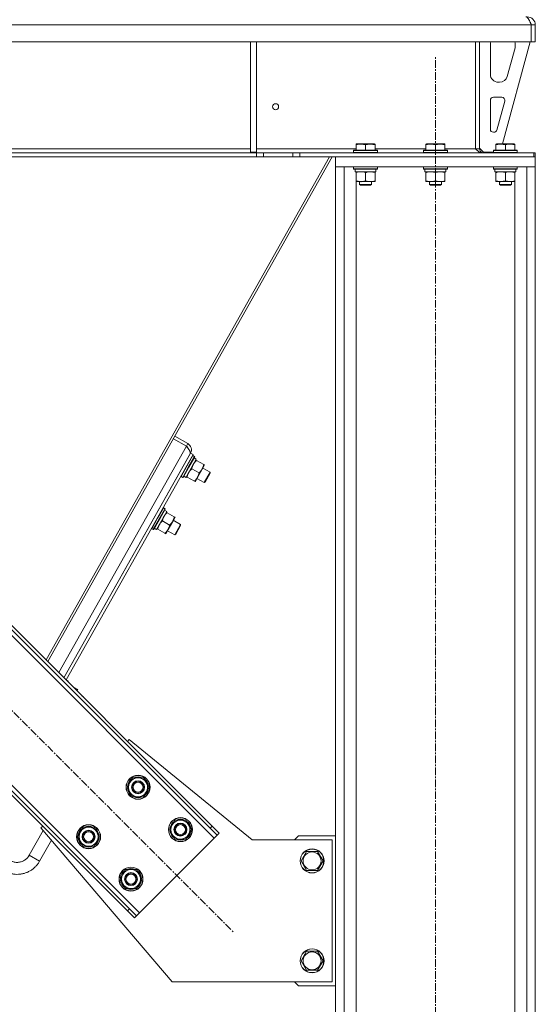
# Model space of a CAD drawing. Units: millimetres. Extents: x 0 to 29700, y -7 to 21000.
# Drawn here: x 10573 to 11089, y 12094 to 13079 of the extents above; entities that cross this region are included whole.
import ezdxf

# ---------------------------------------------------------------- set-up
doc = ezdxf.new("R2010")
doc.units = ezdxf.units.MM
doc.linetypes.add('K5LT_AXLED', pattern=[12, 7.5, -1.5, 1.5, -1.5])
doc.linetypes.add('K5LT_THIN', pattern=[0])
for name, color, linetype, true_color in [('OSI', 2, 'Continuous', 0xffff00), ('R', 1, 'Continuous', 0xff0000), ('WELDING', 7, 'Continuous', 0xffffff)]:
    doc.layers.add(name, color=color, linetype=linetype, true_color=true_color)

msp = doc.modelspace()

# ---------------------------------------------------------------- linework, layer by layer
at = {"layer": 'OSI', "color": 30, "linetype": 'K5LT_AXLED', "lineweight": 18, "true_color": 0xff8000}
for p, q in [((10989.36, 9455.15), (10989.36, 13042.15)), ((10100.51, 12852.5), (10787.08, 12165.93))]:
    msp.add_line(p, q, dxfattribs=at)
at = {"layer": 'R', "color": 7, "linetype": 'K5LT_THIN', "lineweight": 18}
for p, q in [((11085.34, 13074.15), (8793.38, 13074.15)), ((11085.34, 13074.15), (11085.34, 13057.15)), ((11085.36, 13057.15), (11085.36, 13074.15)), ((11089.36, 13074.15), (11085.36, 13074.15)), ((11089.36, 13057.15), (11089.36, 13074.15)), ((11085.34, 13057.15), (8793.38, 13057.15)), ((10804.36, 13057.15), (10804.36, 12946.65)), ((10810.36, 13057.15), (10810.36, 12946.65)), ((11029.36, 13057.15), (11029.36, 12950.15)), ((11033.36, 13057.15), (11033.36, 12950.15)), ((11044.36, 13024.65), (11044.36, 13054.15)), ((11084.36, 13057.15), (11056.67, 12955.15)), ((11069.08, 13051.12), (11061.33, 13022.55)), ((11069.36, 13054.15), (11069.36, 13053.21)), ((11089.36, 13057.15), (11085.36, 13057.15)), ((11053.61, 13016.65), (11052.36, 13016.65)), ((11047.36, 13001.65), (11055.8, 13001.65)), ((11044.36, 12969.65), (11044.36, 12998.65)), ((11058.7, 12997.86), (11050.82, 12968.86)), ((11047.93, 12966.65), (11047.36, 12966.65)), ((10909.86, 12954.84), (10910.39, 12955.15)), ((10909.86, 12953.99), (10909.86, 12954.84)), ((10909.86, 12953.99), (10909.86, 12948.65)), ((10928.34, 12955.15), (10910.39, 12955.15)), ((10919.36, 12953.99), (10919.36, 12948.65)), ((10928.86, 12954.84), (10928.34, 12955.15)), ((10928.86, 12954.84), (10928.86, 12953.99)), ((10928.86, 12953.99), (10928.86, 12948.65)), ((10979.86, 12954.84), (10980.39, 12955.15)), ((10979.86, 12953.99), (10979.86, 12954.84)), ((10979.86, 12953.99), (10979.86, 12948.65)), ((10998.34, 12955.15), (10980.39, 12955.15)), ((10989.36, 12953.99), (10989.36, 12948.65)), ((10998.86, 12954.84), (10998.34, 12955.15)), ((10998.86, 12954.84), (10998.86, 12953.99)), ((10998.86, 12953.99), (10998.86, 12948.65)), ((11049.86, 12954.84), (11050.39, 12955.15)), ((11049.86, 12953.99), (11049.86, 12954.84)), ((11049.86, 12953.99), (11049.86, 12948.65)), ((11068.34, 12955.15), (11050.39, 12955.15)), ((11059.36, 12953.99), (11059.36, 12948.65)), ((11068.86, 12954.84), (11068.34, 12955.15)), ((11068.86, 12954.84), (11068.86, 12953.99)), ((11068.86, 12953.99), (11068.86, 12948.65)), ((10810.22, 12946.15), (9068.51, 12946.15)), ((10810.22, 12942.15), (9068.51, 12942.15)), ((10376.36, 12950.15), (10804.36, 12950.15)), ((10883.4, 12942.15), (10599.47, 12438.39)), ((10886.12, 12942.15), (10601.21, 12436.65)), ((10804.36, 12946.65), (10810.36, 12946.65)), ((10810.22, 12946.15), (10817.29, 12946.15)), ((10810.22, 12946.15), (10810.22, 12942.15)), ((10817.29, 12942.15), (10810.22, 12942.15)), ((10810.36, 12950.15), (10909.86, 12950.15)), ((10846.43, 12946.15), (10817.29, 12946.15)), ((10817.29, 12946.15), (10817.29, 12942.15)), ((10846.43, 12942.15), (10817.29, 12942.15)), ((10846.43, 12942.15), (10846.43, 12946.15)), ((10846.43, 12946.15), (10853.51, 12946.15)), ((10853.51, 12942.15), (10846.43, 12942.15)), ((10853.51, 12942.15), (10853.51, 12946.15)), ((10853.51, 12946.15), (11087.94, 12946.15)), ((10853.51, 12942.15), (11087.94, 12942.15)), ((10889.36, 12942.15), (10889.36, 12932.15)), ((11089.36, 12942.15), (10889.36, 12942.15)), ((10907.36, 12948.35), (10907.54, 12948.65)), ((10907.36, 12948.35), (10907.36, 12946.45)), ((10931.36, 12948.35), (10907.36, 12948.35)), ((10931.36, 12946.45), (10907.36, 12946.45)), ((10907.36, 12946.45), (10907.54, 12946.15)), ((10931.19, 12948.65), (10907.54, 12948.65)), ((10928.86, 12950.15), (10979.86, 12950.15)), ((10931.36, 12948.35), (10931.19, 12948.65)), ((10931.36, 12946.45), (10931.19, 12946.15)), ((10931.36, 12948.35), (10931.36, 12946.45)), ((10977.36, 12948.35), (10977.54, 12948.65)), ((10977.36, 12948.35), (10977.36, 12946.45)), ((11001.36, 12948.35), (10977.36, 12948.35)), ((11001.36, 12946.45), (10977.36, 12946.45)), ((10977.36, 12946.45), (10977.54, 12946.15)), ((11001.19, 12948.65), (10977.54, 12948.65)), ((10998.86, 12950.15), (11029.36, 12950.15)), ((11001.36, 12948.35), (11001.19, 12948.65)), ((11001.36, 12946.45), (11001.19, 12946.15)), ((11001.36, 12948.35), (11001.36, 12946.45)), ((11029.36, 12950.15), (11033.36, 12950.15)), ((11033.36, 12950.65), (11037.36, 12946.65)), ((11047.36, 12946.65), (11037.36, 12946.65)), ((11047.36, 12948.35), (11047.54, 12948.65)), ((11047.36, 12948.35), (11047.36, 12946.45)), ((11071.36, 12948.35), (11047.36, 12948.35)), ((11071.36, 12946.45), (11047.36, 12946.45)), ((11047.36, 12946.45), (11047.54, 12946.15)), ((11071.19, 12948.65), (11047.54, 12948.65)), ((11071.36, 12948.35), (11071.19, 12948.65)), ((11071.36, 12946.45), (11071.19, 12946.15)), ((11071.36, 12948.35), (11071.36, 12946.45)), ((11087.94, 12942.15), (11087.94, 12946.15)), ((11087.94, 12946.15), (11089.36, 12946.15)), ((11089.36, 12942.15), (11089.36, 12946.15)), ((11089.36, 12942.15), (11089.36, 12932.15)), ((11089.36, 12932.15), (10889.36, 12932.15)), ((10889.36, 9567.15), (10889.36, 12932.15)), ((10897.86, 12932.15), (10889.36, 12932.15)), ((10897.86, 9567.15), (10897.86, 12932.15)), ((10907.36, 12931.85), (10907.54, 12932.15)), ((10907.36, 12931.85), (10907.36, 12929.95)), ((10931.36, 12931.85), (10907.36, 12931.85)), ((10931.36, 12929.95), (10907.36, 12929.95)), ((10907.36, 12929.95), (10907.54, 12929.65)), ((10931.19, 12929.65), (10907.54, 12929.65)), ((10908.86, 12929.65), (10908.86, 12927.15)), ((10929.81, 12927.15), (10908.86, 12927.15)), ((10909.86, 12926.3), (10909.86, 12927.15)), ((10909.86, 12926.3), (10909.86, 12918)), ((10919.36, 12926.3), (10919.36, 12918)), ((10928.86, 12927.15), (10928.86, 12926.3)), ((10928.86, 12926.3), (10928.86, 12918)), ((10929.73, 12928.53), (10929.8, 12929.65)), ((10931.36, 12931.85), (10931.19, 12932.15)), ((10931.36, 12929.95), (10931.19, 12929.65)), ((10931.36, 12931.85), (10931.36, 12929.95)), ((10977.36, 12931.85), (10977.54, 12932.15)), ((10977.36, 12931.85), (10977.36, 12929.95)), ((11001.36, 12931.85), (10977.36, 12931.85)), ((11001.36, 12929.95), (10977.36, 12929.95)), ((10977.36, 12929.95), (10977.54, 12929.65)), ((11001.19, 12929.65), (10977.54, 12929.65)), ((10978.86, 12929.65), (10978.86, 12927.15)), ((10999.81, 12927.15), (10978.86, 12927.15)), ((10979.86, 12926.3), (10979.86, 12927.15)), ((10979.86, 12926.3), (10979.86, 12918)), ((10989.36, 12926.3), (10989.36, 12918)), ((10998.86, 12927.15), (10998.86, 12926.3)), ((10998.86, 12926.3), (10998.86, 12918)), ((10999.73, 12928.53), (10999.8, 12929.65)), ((11001.36, 12931.85), (11001.19, 12932.15)), ((11001.36, 12929.95), (11001.19, 12929.65)), ((11001.36, 12931.85), (11001.36, 12929.95)), ((11047.36, 12931.85), (11047.54, 12932.15)), ((11047.36, 12931.85), (11047.36, 12929.95)), ((11071.36, 12931.85), (11047.36, 12931.85)), ((11071.36, 12929.95), (11047.36, 12929.95)), ((11047.36, 12929.95), (11047.54, 12929.65)), ((11071.19, 12929.65), (11047.54, 12929.65)), ((11048.86, 12929.65), (11048.86, 12927.15)), ((11069.81, 12927.15), (11048.86, 12927.15)), ((11049.86, 12926.3), (11049.86, 12927.15)), ((11049.86, 12926.3), (11049.86, 12918)), ((11059.36, 12926.3), (11059.36, 12918)), ((11068.86, 12927.15), (11068.86, 12926.3)), ((11068.86, 12926.3), (11068.86, 12918)), ((11069.73, 12928.53), (11069.8, 12929.65)), ((11071.36, 12931.85), (11071.19, 12932.15)), ((11071.36, 12929.95), (11071.19, 12929.65)), ((11071.36, 12931.85), (11071.36, 12929.95)), ((11089.36, 12932.15), (11080.86, 12932.15)), ((11080.86, 9567.15), (11080.86, 12932.15)), ((11089.36, 9567.15), (11089.36, 12932.15)), ((10909.86, 12917.15), (10909.86, 12918)), ((10909.86, 9567.15), (10909.86, 12917.15)), ((10924.11, 12917.15), (10909.86, 12917.15)), ((10913.36, 12917.15), (10913.36, 12914.22)), ((10925.36, 12914.22), (10913.36, 12914.22)), ((10913.36, 12914.22), (10914.36, 12913.65)), ((10924.36, 12913.65), (10914.36, 12913.65)), ((10928.86, 12917.15), (10924.11, 12917.15)), ((10925.36, 12914.22), (10924.36, 12913.65)), ((10925.36, 12917.15), (10925.36, 12914.22)), ((10928.86, 12918), (10928.86, 12917.15)), ((10979.86, 12917.15), (10979.86, 12918)), ((10994.11, 12917.15), (10979.86, 12917.15)), ((10983.36, 12917.15), (10983.36, 12914.22)), ((10995.36, 12914.22), (10983.36, 12914.22)), ((10983.36, 12914.22), (10984.36, 12913.65)), ((10994.36, 12913.65), (10984.36, 12913.65)), ((10998.86, 12917.15), (10994.11, 12917.15)), ((10995.36, 12914.22), (10994.36, 12913.65)), ((10995.36, 12917.15), (10995.36, 12914.22)), ((10998.86, 12918), (10998.86, 12917.15)), ((11049.86, 12917.15), (11049.86, 12918)), ((11064.11, 12917.15), (11049.86, 12917.15)), ((11053.36, 12917.15), (11053.36, 12914.22)), ((11065.36, 12914.22), (11053.36, 12914.22)), ((11053.36, 12914.22), (11054.36, 12913.65)), ((11064.36, 12913.65), (11054.36, 12913.65)), ((11068.86, 12917.15), (11064.11, 12917.15)), ((11065.36, 12914.22), (11064.36, 12913.65)), ((11065.36, 12917.15), (11065.36, 12914.22)), ((11068.86, 12918), (11068.86, 12917.15)), ((11068.86, 9567.15), (11068.86, 12917.15)), ((10767.98, 12259.98), (10208.7, 12819.27)), ((10763.74, 12269.88), (10218.59, 12815.03)), ((10765.86, 12272), (10220.72, 12817.15)), ((10133.74, 12744.31), (10693.03, 12185.03)), ((10135.86, 12732.29), (10681.01, 12187.15)), ((10137.98, 12734.42), (10683.13, 12189.27)), ((10740.05, 12652.43), (10726.98, 12659.79)), ((10728.4, 12662.31), (10741.47, 12654.94)), ((10612.22, 12425.64), (10740.05, 12652.43)), ((10740.05, 12652.43), (10741.47, 12654.94)), ((10744.13, 12645.41), (10617.36, 12420.5)), ((10743.8, 12644.82), (10617.36, 12420.5)), ((10746.74, 12643.93), (10619.57, 12418.3)), ((10739.67, 12621.21), (10749.87, 12639.3)), ((10740.62, 12632.46), (10746.51, 12642.92)), ((10742.27, 12631.53), (10748.17, 12641.98)), ((10742.53, 12631.38), (10748.34, 12641.69)), ((10744.13, 12645.41), (10743.98, 12645.49)), ((10744.13, 12645.41), (10746.74, 12643.93)), ((10746.51, 12642.92), (10746.16, 12642.91)), ((10748.17, 12641.98), (10746.51, 12642.92)), ((10749.87, 12639.3), (10747.69, 12640.53)), ((10748.17, 12641.98), (10748.34, 12641.69)), ((10749.38, 12638.43), (10750.12, 12638.01)), ((10757.35, 12633.94), (10750.12, 12638.01)), ((10734.73, 12622.01), (10740.62, 12632.46)), ((10736.38, 12621.08), (10742.27, 12631.53)), ((10736.73, 12621.08), (10742.53, 12631.38)), ((10752.68, 12625.66), (10745.45, 12629.74)), ((10755.76, 12629.38), (10751.09, 12621.11)), ((10758.09, 12633.52), (10755.76, 12629.38)), ((10756.37, 12630.47), (10763.71, 12626.34)), ((10757.35, 12633.94), (10758.09, 12633.52)), ((10734.73, 12622.01), (10734.55, 12622.31)), ((10736.38, 12621.08), (10734.73, 12622.01)), ((10736.38, 12621.08), (10736.73, 12621.08)), ((10738.64, 12621.67), (10739.59, 12621.06)), ((10739.67, 12621.21), (10739.59, 12621.06)), ((10740.79, 12621.46), (10740.05, 12621.88)), ((10748.02, 12617.39), (10740.79, 12621.46)), ((10748.76, 12616.97), (10748.02, 12617.39)), ((10751.09, 12621.11), (10748.76, 12616.97)), ((10750.48, 12620.02), (10757.82, 12615.88)), ((10763.71, 12626.34), (10757.82, 12615.88)), ((10763.72, 12625.18), (10758.81, 12616.47)), ((10763.71, 12626.34), (10763.72, 12625.18)), ((10757.82, 12615.88), (10758.81, 12616.47)), ((10711.16, 12580.19), (10717.05, 12590.65)), ((10712.81, 12579.26), (10718.71, 12589.71)), ((10713.07, 12579.11), (10718.88, 12589.42)), ((10717.05, 12590.65), (10716.7, 12590.64)), ((10718.71, 12589.71), (10717.05, 12590.65)), ((10720.41, 12587.03), (10718.23, 12588.26)), ((10718.71, 12589.71), (10718.88, 12589.42)), ((10705.27, 12569.74), (10711.16, 12580.19)), ((10706.92, 12568.81), (10712.81, 12579.26)), ((10707.27, 12568.81), (10713.07, 12579.11)), ((10710.21, 12568.94), (10720.41, 12587.03)), ((10723.22, 12573.39), (10715.99, 12577.47)), ((10719.92, 12586.16), (10720.66, 12585.74)), ((10727.89, 12581.67), (10720.66, 12585.74)), ((10728.63, 12581.25), (10726.3, 12577.11)), ((10726.91, 12578.2), (10734.25, 12574.07)), ((10727.89, 12581.67), (10728.63, 12581.25)), ((10705.27, 12569.74), (10705.09, 12570.04)), ((10706.92, 12568.81), (10705.27, 12569.74)), ((10706.92, 12568.81), (10707.27, 12568.81)), ((10709.18, 12569.4), (10710.13, 12568.79)), ((10710.21, 12568.94), (10710.13, 12568.79)), ((10711.33, 12569.19), (10710.59, 12569.61)), ((10718.56, 12565.12), (10711.33, 12569.19)), ((10721.63, 12568.84), (10719.3, 12564.7)), ((10721.02, 12567.75), (10728.36, 12563.61)), ((10726.3, 12577.11), (10721.63, 12568.84)), ((10734.25, 12574.07), (10728.36, 12563.61)), ((10734.26, 12572.91), (10729.35, 12564.2)), ((10734.25, 12574.07), (10734.26, 12572.91)), ((10719.3, 12564.7), (10718.56, 12565.12)), ((10728.36, 12563.61), (10729.35, 12564.2)), ((10619.83, 12418.16), (10619.71, 12418.16)), ((10619.79, 12418.08), (10619.83, 12418.16)), ((10621.49, 12417.22), (10619.83, 12418.16)), ((10621.18, 12416.68), (10621.49, 12417.22)), ((10621.4, 12416.46), (10621.66, 12416.93)), ((10621.49, 12417.22), (10621.66, 12416.93)), ((10630.67, 12409.18), (10626.12, 12411.74)), ((10631.41, 12408.76), (10630.58, 12407.29)), ((10630.67, 12409.18), (10631.41, 12408.76)), ((10635.33, 12402.54), (10637.03, 12401.58)), ((10637.03, 12401.58), (10636.76, 12401.1)), ((10637.03, 12401.58), (10637.04, 12400.83)), ((10681.01, 12356.85), (10682.78, 12358.62)), ((10682.78, 12358.62), (10805.86, 12258.15)), ((10680.65, 12310.89), (10686.13, 12320.39)), ((10686.13, 12320.39), (10697.1, 12320.39)), ((10697.1, 12320.39), (10699.84, 12315.64)), ((10699.84, 12315.64), (10702.59, 12310.89)), ((10702.07, 12311.9), (10702, 12311.9)), ((10683.39, 12306.14), (10680.65, 12310.89)), ((10686.13, 12301.39), (10683.39, 12306.14)), ((10702.59, 12310.89), (10697.1, 12301.39)), ((10701.26, 12308.59), (10701.86, 12308.59)), ((10701.93, 12309.76), (10702.06, 12309.76)), ((10697.1, 12301.39), (10686.13, 12301.39)), ((10594.39, 12270.23), (10596.16, 12272)), ((10723.07, 12268.46), (10728.56, 12277.96)), ((10728.56, 12277.96), (10739.53, 12277.96)), ((10739.53, 12277.96), (10742.27, 12273.21)), ((10742.27, 12273.21), (10745.01, 12268.46)), ((10765.86, 12272), (10763.74, 12269.88)), ((10765.86, 12272), (10772.93, 12264.93)), ((10596.62, 12267.61), (10582.65, 12242.82)), ((10725.86, 12116.15), (10594.39, 12270.23)), ((10631.15, 12261.39), (10636.63, 12270.89)), ((10636.63, 12270.89), (10647.6, 12270.89)), ((10647.6, 12270.89), (10650.35, 12266.14)), ((10650.35, 12266.14), (10653.09, 12261.39)), ((10652.57, 12262.41), (10652.5, 12262.41)), ((10725.82, 12263.71), (10723.07, 12268.46)), ((10728.56, 12258.96), (10725.82, 12263.71)), ((10745.01, 12268.46), (10739.53, 12258.96)), ((10743.69, 12266.17), (10744.29, 12266.17)), ((10744.36, 12267.33), (10744.48, 12267.33)), ((10744.49, 12269.48), (10744.43, 12269.48)), ((10770.81, 12262.81), (10763.74, 12269.88)), ((10767.98, 12259.98), (10770.81, 12262.81)), ((10772.93, 12264.93), (10770.81, 12262.81)), ((10852.36, 12262.15), (10848.36, 12258.15)), ((10889.36, 12262.15), (10852.36, 12262.15)), ((10604.92, 12257.89), (10593.11, 12236.93)), ((10633.89, 12256.64), (10631.15, 12261.39)), ((10636.63, 12251.89), (10633.89, 12256.64)), ((10653.09, 12261.39), (10647.6, 12251.89)), ((10651.76, 12259.1), (10652.37, 12259.1)), ((10652.44, 12260.26), (10652.56, 12260.26)), ((10693.03, 12185.03), (10767.98, 12259.98)), ((10739.53, 12258.96), (10728.56, 12258.96)), ((10805.86, 12258.15), (10885.86, 12258.15)), ((10885.86, 12258.15), (10885.86, 12116.15)), ((10593.11, 12236.93), (10582.65, 12242.82)), ((10647.6, 12251.89), (10636.63, 12251.89)), ((10854.89, 12237.15), (10860.38, 12246.65)), ((10860.38, 12246.65), (10865.86, 12246.65)), ((10865.86, 12246.65), (10871.35, 12246.65)), ((10871.35, 12246.65), (10876.83, 12237.15)), ((10860.38, 12227.65), (10854.89, 12237.15)), ((10876.83, 12237.15), (10871.35, 12227.65)), ((10673.58, 12218.97), (10679.06, 12228.47)), ((10679.06, 12228.47), (10690.03, 12228.47)), ((10690.03, 12228.47), (10692.77, 12223.72)), ((10692.77, 12223.72), (10695.52, 12218.97)), ((10871.35, 12227.65), (10860.38, 12227.65)), ((10676.32, 12214.22), (10673.58, 12218.97)), ((10679.06, 12209.47), (10676.32, 12214.22)), ((10695.52, 12218.97), (10690.03, 12209.47)), ((10694.19, 12216.67), (10694.79, 12216.67)), ((10694.86, 12217.83), (10694.98, 12217.83)), ((10695, 12219.98), (10694.93, 12219.98)), ((10690.03, 12209.47), (10679.06, 12209.47)), ((10681.01, 12187.15), (10683.13, 12189.27)), ((10688.08, 12180.08), (10681.01, 12187.15)), ((10683.13, 12189.27), (10690.2, 12182.2)), ((10690.2, 12182.2), (10693.03, 12185.03)), ((10688.08, 12180.08), (10690.2, 12182.2)), ((10854.89, 12137.15), (10860.38, 12146.65)), ((10860.38, 12146.65), (10865.86, 12146.65)), ((10865.86, 12146.65), (10871.35, 12146.65)), ((10871.35, 12146.65), (10876.83, 12137.15)), ((10860.38, 12127.65), (10854.89, 12137.15)), ((10876.83, 12137.15), (10871.35, 12127.65)), ((10871.35, 12127.65), (10860.38, 12127.65)), ((10885.86, 12116.15), (10725.86, 12116.15)), ((10848.36, 12116.15), (10852.36, 12112.15)), ((10852.36, 12112.15), (10889.36, 12112.15))]:
    msp.add_line(p, q, dxfattribs=at)
for centre, radius in [((10829.36, 12992.15), 3), ((10691.62, 12310.89), 12), ((10691.62, 12310.89), 11.83), ((10691.62, 12310.89), 6.5), ((10691.62, 12310.89), 6), ((10691.62, 12310.89), 5), ((10642.12, 12261.39), 12), ((10642.12, 12261.39), 11.83), ((10734.04, 12268.46), 12), ((10734.04, 12268.46), 11.83), ((10734.04, 12268.46), 6.5), ((10734.04, 12268.46), 6), ((10734.04, 12268.46), 5), ((10642.12, 12261.39), 6.5), ((10642.12, 12261.39), 6), ((10642.12, 12261.39), 5), ((10865.86, 12237.15), 12), ((10865.86, 12237.15), 11.83), ((10865.86, 12237.15), 8.97), ((10684.55, 12218.97), 12), ((10684.55, 12218.97), 11.83), ((10684.55, 12218.97), 6.5), ((10684.55, 12218.97), 6), ((10684.55, 12218.97), 5), ((10865.86, 12137.15), 12), ((10865.86, 12137.15), 11.83), ((10865.86, 12137.15), 8.97)]:
    msp.add_circle(centre, radius, dxfattribs=at)
for centre, radius, start, end in [((11081.36, 13074.15), 8, 0, 90), ((11081.36, 13074.15), 4, 0, 48.18198), ((11052.36, 13054.15), 8, 157.97569, 180), ((11061.36, 13054.15), 8, 0, 22.02431), ((11061.36, 13053.21), 8, 344.81071, 0), ((11052.36, 13024.65), 8, 180, 270), ((11053.61, 13024.65), 8, 270, 344.81071), ((11047.36, 12998.65), 3, 90, 180), ((11055.8, 12998.65), 3, 344.81071, 90), ((11047.36, 12969.65), 3, 180, 270), ((11047.93, 12969.65), 3, 270, 344.81071), ((11037.36, 12950.15), 4, 180, 270), ((10738.03, 12648.84), 4, 16.26271, 56.5757), ((10738.03, 12648.84), 7, 330.59355, 60.59355), ((10691.62, 12310.89), 10.5, 64.79123, 115.20877), ((10691.62, 12310.89), 10.5, 124.79123, 175.20877), ((10691.62, 12310.89), 9.5, 30, 210), ((10691.62, 12310.89), 9.5, 210, 30), ((10691.62, 12310.89), 10.5, 5.53239, 55.20877), ((10691.62, 12310.89), 10.5, 184.79123, 235.20877), ((10691.62, 12310.89), 10.5, 304.79123, 347.35895), ((10691.62, 12310.89), 10.5, 347.35895, 353.81052), ((10691.62, 12310.89), 10.5, 244.79123, 295.20877), ((10642.12, 12261.39), 10.5, 64.79123, 115.20877), ((10734.04, 12268.46), 10.5, 124.79123, 175.20877), ((10734.04, 12268.46), 9.5, 30, 210), ((10734.04, 12268.46), 9.5, 210, 30), ((10734.04, 12268.46), 10.5, 64.79123, 115.20877), ((10734.04, 12268.46), 10.5, 5.53239, 55.20877), ((10642.12, 12261.39), 10.5, 124.79123, 175.20877), ((10642.12, 12261.39), 9.5, 30, 210), ((10642.12, 12261.39), 9.5, 210, 30), ((10642.12, 12261.39), 10.5, 5.53239, 55.20877), ((10734.04, 12268.46), 10.5, 184.79123, 235.20877), ((10734.04, 12268.46), 10.5, 304.79123, 347.35895), ((10734.04, 12268.46), 10.5, 347.35895, 353.81052), ((10642.12, 12261.39), 10.5, 184.79123, 235.20877), ((10642.12, 12261.39), 10.5, 304.79123, 347.35895), ((10642.12, 12261.39), 10.5, 347.35895, 353.81052), ((10734.04, 12268.46), 10.5, 244.79123, 295.20877), ((10642.12, 12261.39), 10.5, 244.79123, 295.20877), ((10684.55, 12218.97), 10.5, 124.79123, 175.20877), ((10684.55, 12218.97), 9.5, 30, 210), ((10684.55, 12218.97), 9.5, 210, 30), ((10684.55, 12218.97), 10.5, 64.79123, 115.20877), ((10684.55, 12218.97), 10.5, 5.53239, 55.20877), ((10684.55, 12218.97), 10.5, 184.79123, 235.20877), ((10684.55, 12218.97), 10.5, 304.79123, 347.35895), ((10684.55, 12218.97), 10.5, 347.35895, 353.81052), ((10684.55, 12218.97), 10.5, 244.79123, 295.20877)]:
    msp.add_arc(centre, radius, start, end, dxfattribs=at)
for centre, major_axis in [((10919.36, 12924.98), (0, -22.52)), ((10989.36, 12924.98), (0, -22.52)), ((11059.36, 12924.98), (0, -22.52)), ((10740.64, 12632.45), (-19.62, 11.06)), ((10711.18, 12580.18), (-19.62, 11.06))]:
    msp.add_ellipse(centre, major_axis=major_axis, ratio=0.466308, start_param=1.667355, end_param=1.779747, dxfattribs=at)
at = {"layer": 'WELDING', "color": 7, "linetype": 'K5LT_THIN', "lineweight": 18}
for p, q in [((10630.29, 12407.57), (10630.43, 12408.1)), ((10630.43, 12408.1), (10630.56, 12408.64)), ((10630.56, 12408.64), (10630.67, 12409.18))]:
    msp.add_line(p, q, dxfattribs=at)
for points in [[(11079.94, 13082.15), (11080.07, 13082.15), (11080.32, 13082.11), (11080.71, 13081.96), (11081.1, 13081.71), (11081.48, 13081.37), (11081.87, 13080.93), (11082.26, 13080.41), (11082.64, 13079.82), (11083.03, 13079.15), (11083.41, 13078.41), (11083.8, 13077.63), (11084.19, 13076.79), (11084.57, 13075.93), (11084.96, 13075.04), (11085.22, 13074.45), (11085.34, 13074.15)], [(11035.94, 12946.15), (11035.78, 12946.15), (11035.47, 12946.16), (11035, 12946.24), (11034.53, 12946.36), (11034.06, 12946.54), (11033.59, 12946.75), (11033.12, 12947.01), (11032.65, 12947.31), (11032.18, 12947.65), (11031.71, 12948.01), (11031.24, 12948.41), (11030.77, 12948.82), (11030.3, 12949.25), (11029.83, 12949.7), (11029.52, 12950), (11029.36, 12950.15)], [(10743.8, 12644.82), (10743.85, 12644.92), (10743.94, 12645.14), (10743.99, 12645.5), (10743.97, 12645.9), (10743.88, 12646.35), (10743.71, 12646.83), (10743.48, 12647.35), (10743.19, 12647.91), (10742.85, 12648.49), (10742.46, 12649.11), (10742.03, 12649.74), (10741.56, 12650.4), (10741.07, 12651.07), (10740.56, 12651.74), (10740.22, 12652.2), (10740.05, 12652.43)]]:
    msp.add_open_spline(points, degree=3, dxfattribs=at)
for points, knots in [([(10919.36, 12953.99), (10918.93, 12954.14), (10918.36, 12954.31), (10917.67, 12954.48), (10917.25, 12954.57), (10916.8, 12954.66), (10916.32, 12954.73), (10915.83, 12954.79), (10915.27, 12954.83), (10914.65, 12954.85), (10914.12, 12954.84), (10913.66, 12954.81), (10913.14, 12954.76), (10912.37, 12954.65), (10911.25, 12954.42), (10910.39, 12954.17), (10909.86, 12953.99)], [0, 0, 0, 0, 2.392038, 3.094773, 3.749673, 4.638938, 5.533553, 6.273967, 7.269403, 8.499731, 9.554906, 10.026159, 10.962726, 12.336972, 14.092661, 17, 17, 17, 17]), ([(10928.86, 12953.99), (10928.43, 12954.14), (10927.86, 12954.31), (10927.17, 12954.48), (10926.75, 12954.57), (10926.3, 12954.66), (10925.82, 12954.73), (10925.33, 12954.79), (10924.77, 12954.83), (10924.15, 12954.85), (10923.62, 12954.84), (10923.16, 12954.81), (10922.64, 12954.76), (10921.87, 12954.65), (10920.75, 12954.42), (10919.89, 12954.17), (10919.36, 12953.99)], [0, 0, 0, 0, 2.392038, 3.094773, 3.749673, 4.638938, 5.533553, 6.273967, 7.269403, 8.499731, 9.554906, 10.026159, 10.962726, 12.336972, 14.092661, 17, 17, 17, 17]), ([(10989.36, 12953.99), (10988.93, 12954.14), (10988.36, 12954.31), (10987.67, 12954.48), (10987.25, 12954.57), (10986.8, 12954.66), (10986.32, 12954.73), (10985.83, 12954.79), (10985.27, 12954.83), (10984.65, 12954.85), (10984.12, 12954.84), (10983.66, 12954.81), (10983.14, 12954.76), (10982.37, 12954.65), (10981.25, 12954.42), (10980.39, 12954.17), (10979.86, 12953.99)], [0, 0, 0, 0, 2.392038, 3.094773, 3.749673, 4.638938, 5.533553, 6.273967, 7.269403, 8.499731, 9.554906, 10.026159, 10.962726, 12.336972, 14.092661, 17, 17, 17, 17]), ([(10998.86, 12953.99), (10998.43, 12954.14), (10997.86, 12954.31), (10997.17, 12954.48), (10996.75, 12954.57), (10996.3, 12954.66), (10995.82, 12954.73), (10995.33, 12954.79), (10994.77, 12954.83), (10994.15, 12954.85), (10993.62, 12954.84), (10993.16, 12954.81), (10992.64, 12954.76), (10991.87, 12954.65), (10990.75, 12954.42), (10989.89, 12954.17), (10989.36, 12953.99)], [0, 0, 0, 0, 2.392038, 3.094773, 3.749673, 4.638938, 5.533553, 6.273967, 7.269403, 8.499731, 9.554906, 10.026159, 10.962726, 12.336972, 14.092661, 17, 17, 17, 17]), ([(11059.36, 12953.99), (11058.93, 12954.14), (11058.36, 12954.31), (11057.67, 12954.48), (11057.25, 12954.57), (11056.8, 12954.66), (11056.32, 12954.73), (11055.83, 12954.79), (11055.27, 12954.83), (11054.65, 12954.85), (11054.12, 12954.84), (11053.66, 12954.81), (11053.14, 12954.76), (11052.37, 12954.65), (11051.25, 12954.42), (11050.39, 12954.17), (11049.86, 12953.99)], [0, 0, 0, 0, 2.392038, 3.094773, 3.749673, 4.638938, 5.533553, 6.273967, 7.269403, 8.499731, 9.554906, 10.026159, 10.962726, 12.336972, 14.092661, 17, 17, 17, 17]), ([(11068.86, 12953.99), (11068.43, 12954.14), (11067.86, 12954.31), (11067.17, 12954.48), (11066.75, 12954.57), (11066.3, 12954.66), (11065.82, 12954.73), (11065.33, 12954.79), (11064.77, 12954.83), (11064.15, 12954.85), (11063.62, 12954.84), (11063.16, 12954.81), (11062.64, 12954.76), (11061.87, 12954.65), (11060.75, 12954.42), (11059.89, 12954.17), (11059.36, 12953.99)], [0, 0, 0, 0, 2.392038, 3.094773, 3.749673, 4.638938, 5.533553, 6.273967, 7.269403, 8.499731, 9.554906, 10.026159, 10.962726, 12.336972, 14.092661, 17, 17, 17, 17]), ([(10914.61, 12927.15), (10914.4, 12927.15), (10913.97, 12927.14), (10913.32, 12927.09), (10912.69, 12927), (10911.89, 12926.86), (10910.95, 12926.64), (10910.22, 12926.42), (10909.86, 12926.3)], [0, 0, 0, 0, 1.192024, 2.404251, 3.60809, 4.765234, 6.955738, 9, 9, 9, 9]), ([(10919.36, 12926.3), (10918.87, 12926.46), (10918.11, 12926.69), (10917.14, 12926.9), (10916.47, 12927.01), (10915.85, 12927.09), (10915.23, 12927.14), (10914.82, 12927.15), (10914.61, 12927.15)], [0, 0, 0, 0, 2.905563, 4.375924, 5.511195, 6.679161, 7.850161, 9, 9, 9, 9]), ([(10924.11, 12927.15), (10923.79, 12927.15), (10923.25, 12927.13), (10922.4, 12927.04), (10921.49, 12926.89), (10920.45, 12926.64), (10919.72, 12926.42), (10919.36, 12926.3)], [0, 0, 0, 0, 1.597458, 2.676777, 4.235764, 6.182879, 8, 8, 8, 8]), ([(10928.86, 12926.3), (10928.29, 12926.49), (10927.44, 12926.73), (10926.33, 12926.96), (10925.61, 12927.06), (10924.87, 12927.13), (10924.39, 12927.15), (10924.11, 12927.15)], [0, 0, 0, 0, 3.005828, 4.318193, 5.5895, 6.632109, 8, 8, 8, 8]), ([(10984.61, 12927.15), (10984.4, 12927.15), (10983.97, 12927.14), (10983.32, 12927.09), (10982.69, 12927), (10981.89, 12926.86), (10980.95, 12926.64), (10980.22, 12926.42), (10979.86, 12926.3)], [0, 0, 0, 0, 1.192024, 2.404251, 3.60809, 4.765234, 6.955738, 9, 9, 9, 9]), ([(10989.36, 12926.3), (10988.87, 12926.46), (10988.11, 12926.69), (10987.14, 12926.9), (10986.47, 12927.01), (10985.85, 12927.09), (10985.23, 12927.14), (10984.82, 12927.15), (10984.61, 12927.15)], [0, 0, 0, 0, 2.905563, 4.375924, 5.511195, 6.679161, 7.850161, 9, 9, 9, 9]), ([(10994.11, 12927.15), (10993.79, 12927.15), (10993.25, 12927.13), (10992.4, 12927.04), (10991.49, 12926.89), (10990.45, 12926.64), (10989.72, 12926.42), (10989.36, 12926.3)], [0, 0, 0, 0, 1.597458, 2.676777, 4.235764, 6.182879, 8, 8, 8, 8]), ([(10998.86, 12926.3), (10998.29, 12926.49), (10997.44, 12926.73), (10996.33, 12926.96), (10995.61, 12927.06), (10994.87, 12927.13), (10994.39, 12927.15), (10994.11, 12927.15)], [0, 0, 0, 0, 3.005828, 4.318193, 5.5895, 6.632109, 8, 8, 8, 8]), ([(11054.61, 12927.15), (11054.4, 12927.15), (11053.97, 12927.14), (11053.32, 12927.09), (11052.69, 12927), (11051.89, 12926.86), (11050.95, 12926.64), (11050.22, 12926.42), (11049.86, 12926.3)], [0, 0, 0, 0, 1.192024, 2.404251, 3.60809, 4.765234, 6.955738, 9, 9, 9, 9]), ([(11059.36, 12926.3), (11058.87, 12926.46), (11058.11, 12926.69), (11057.14, 12926.9), (11056.47, 12927.01), (11055.85, 12927.09), (11055.23, 12927.14), (11054.82, 12927.15), (11054.61, 12927.15)], [0, 0, 0, 0, 2.905563, 4.375924, 5.511195, 6.679161, 7.850161, 9, 9, 9, 9]), ([(11064.11, 12927.15), (11063.79, 12927.15), (11063.25, 12927.13), (11062.4, 12927.04), (11061.49, 12926.89), (11060.45, 12926.64), (11059.72, 12926.42), (11059.36, 12926.3)], [0, 0, 0, 0, 1.597458, 2.676777, 4.235764, 6.182879, 8, 8, 8, 8]), ([(11068.86, 12926.3), (11068.29, 12926.49), (11067.44, 12926.73), (11066.33, 12926.96), (11065.61, 12927.06), (11064.87, 12927.13), (11064.39, 12927.15), (11064.11, 12927.15)], [0, 0, 0, 0, 3.005828, 4.318193, 5.5895, 6.632109, 8, 8, 8, 8]), ([(10909.86, 12918), (10910.42, 12917.81), (10911.24, 12917.57), (10912.23, 12917.37), (10912.83, 12917.27), (10913.35, 12917.21), (10913.95, 12917.16), (10914.56, 12917.14), (10915.17, 12917.16), (10915.63, 12917.19), (10916.13, 12917.24), (10916.76, 12917.32), (10917.9, 12917.55), (10918.78, 12917.8), (10919.36, 12918)], [0, 0, 0, 0, 2.72415, 3.912285, 4.716446, 5.530362, 6.353984, 7.500189, 8.40607, 9.211142, 9.605533, 10.761675, 12.184093, 15, 15, 15, 15]), ([(10919.36, 12918), (10919.79, 12917.85), (10920.54, 12917.63), (10921.54, 12917.4), (10922.36, 12917.26), (10923.1, 12917.18), (10923.69, 12917.15), (10924.02, 12917.15), (10924.11, 12917.15)], [0, 0, 0, 0, 2.494996, 4.309231, 5.73815, 7.133977, 8.472011, 9, 9, 9, 9]), ([(10924.11, 12917.15), (10924.42, 12917.15), (10925.04, 12917.17), (10925.8, 12917.25), (10926.66, 12917.4), (10927.64, 12917.61), (10928.45, 12917.86), (10928.86, 12918)], [0, 0, 0, 0, 1.523216, 3.057663, 3.814901, 5.878539, 8, 8, 8, 8]), ([(10979.86, 12918), (10980.42, 12917.81), (10981.24, 12917.57), (10982.23, 12917.37), (10982.83, 12917.27), (10983.35, 12917.21), (10983.95, 12917.16), (10984.56, 12917.14), (10985.17, 12917.16), (10985.63, 12917.19), (10986.13, 12917.24), (10986.76, 12917.32), (10987.9, 12917.55), (10988.78, 12917.8), (10989.36, 12918)], [0, 0, 0, 0, 2.72415, 3.912285, 4.716446, 5.530362, 6.353984, 7.500189, 8.40607, 9.211142, 9.605533, 10.761675, 12.184093, 15, 15, 15, 15]), ([(10989.36, 12918), (10989.79, 12917.85), (10990.54, 12917.63), (10991.54, 12917.4), (10992.36, 12917.26), (10993.1, 12917.18), (10993.69, 12917.15), (10994.02, 12917.15), (10994.11, 12917.15)], [0, 0, 0, 0, 2.494996, 4.309231, 5.73815, 7.133977, 8.472011, 9, 9, 9, 9]), ([(10994.11, 12917.15), (10994.42, 12917.15), (10995.04, 12917.17), (10995.8, 12917.25), (10996.66, 12917.4), (10997.64, 12917.61), (10998.45, 12917.86), (10998.86, 12918)], [0, 0, 0, 0, 1.523216, 3.057663, 3.814901, 5.878539, 8, 8, 8, 8]), ([(11049.86, 12918), (11050.42, 12917.81), (11051.24, 12917.57), (11052.23, 12917.37), (11052.83, 12917.27), (11053.35, 12917.21), (11053.95, 12917.16), (11054.56, 12917.14), (11055.17, 12917.16), (11055.63, 12917.19), (11056.13, 12917.24), (11056.76, 12917.32), (11057.9, 12917.55), (11058.78, 12917.8), (11059.36, 12918)], [0, 0, 0, 0, 2.72415, 3.912285, 4.716446, 5.530362, 6.353984, 7.500189, 8.40607, 9.211142, 9.605533, 10.761675, 12.184093, 15, 15, 15, 15]), ([(11059.36, 12918), (11059.79, 12917.85), (11060.54, 12917.63), (11061.54, 12917.4), (11062.36, 12917.26), (11063.1, 12917.18), (11063.69, 12917.15), (11064.02, 12917.15), (11064.11, 12917.15)], [0, 0, 0, 0, 2.494996, 4.309231, 5.73815, 7.133977, 8.472011, 9, 9, 9, 9]), ([(11064.11, 12917.15), (11064.42, 12917.15), (11065.04, 12917.17), (11065.8, 12917.25), (11066.66, 12917.4), (11067.64, 12917.61), (11068.45, 12917.86), (11068.86, 12918)], [0, 0, 0, 0, 1.523216, 3.057663, 3.814901, 5.878539, 8, 8, 8, 8]), ([(10750.12, 12638.01), (10749.68, 12637.62), (10749.07, 12637.02), (10748.4, 12636.26), (10748.03, 12635.79), (10747.72, 12635.36), (10747.38, 12634.87), (10747.07, 12634.34), (10746.78, 12633.8), (10746.55, 12633.32), (10746.32, 12632.78), (10746.04, 12632.05), (10745.73, 12631.01), (10745.54, 12630.2), (10745.45, 12629.74)], [0, 0, 0, 0, 2.72415, 3.912285, 4.716446, 5.530362, 6.353984, 7.500189, 8.40607, 9.211142, 9.998759, 11.128707, 12.847273, 15, 15, 15, 15]), ([(10745.45, 12629.74), (10745.01, 12629.34), (10744.41, 12628.75), (10743.74, 12627.98), (10743.36, 12627.51), (10743.05, 12627.09), (10742.72, 12626.59), (10742.4, 12626.06), (10742.11, 12625.52), (10741.88, 12625.04), (10741.65, 12624.5), (10741.38, 12623.77), (10741.06, 12622.74), (10740.88, 12621.92), (10740.79, 12621.46)], [0, 0, 0, 0, 2.72415, 3.912285, 4.716446, 5.530362, 6.353984, 7.500189, 8.40607, 9.211142, 9.998759, 11.128707, 12.847273, 15, 15, 15, 15]), ([(10752.68, 12625.66), (10753.07, 12626.01), (10753.64, 12626.56), (10754.35, 12627.36), (10754.82, 12627.94), (10755.22, 12628.5), (10755.52, 12628.97), (10755.69, 12629.26), (10755.76, 12629.38)], [0, 0, 0, 0, 2.905563, 4.375924, 5.898957, 7.070455, 8.236228, 9, 9, 9, 9]), ([(10755.76, 12629.38), (10755.86, 12629.57), (10756.06, 12629.95), (10756.34, 12630.54), (10756.58, 12631.13), (10756.85, 12631.9), (10757.11, 12632.82), (10757.28, 12633.57), (10757.35, 12633.94)], [0, 0, 0, 0, 1.192024, 2.404251, 3.60809, 4.765234, 6.955738, 9, 9, 9, 9]), ([(10748.02, 12617.39), (10748.41, 12617.74), (10748.98, 12618.29), (10749.68, 12619.08), (10750.15, 12619.66), (10750.55, 12620.23), (10750.85, 12620.69), (10751.03, 12620.99), (10751.09, 12621.11)], [0, 0, 0, 0, 2.905563, 4.375924, 5.898957, 7.070455, 8.236228, 9, 9, 9, 9]), ([(10751.09, 12621.11), (10751.2, 12621.29), (10751.4, 12621.68), (10751.67, 12622.26), (10751.91, 12622.85), (10752.18, 12623.62), (10752.45, 12624.55), (10752.61, 12625.3), (10752.68, 12625.66)], [0, 0, 0, 0, 1.192024, 2.404251, 3.60809, 4.765234, 6.955738, 9, 9, 9, 9]), ([(10715.99, 12577.47), (10715.55, 12577.07), (10714.95, 12576.48), (10714.28, 12575.71), (10713.9, 12575.24), (10713.59, 12574.82), (10713.26, 12574.32), (10712.94, 12573.79), (10712.65, 12573.25), (10712.42, 12572.77), (10712.19, 12572.23), (10711.92, 12571.5), (10711.6, 12570.47), (10711.42, 12569.65), (10711.33, 12569.19)], [0, 0, 0, 0, 2.72415, 3.912285, 4.716446, 5.530362, 6.353984, 7.500189, 8.40607, 9.211142, 9.998759, 11.128707, 12.847273, 15, 15, 15, 15]), ([(10720.66, 12585.74), (10720.22, 12585.35), (10719.61, 12584.75), (10718.94, 12583.99), (10718.57, 12583.52), (10718.26, 12583.09), (10717.92, 12582.6), (10717.6, 12582.07), (10717.32, 12581.53), (10717.09, 12581.05), (10716.86, 12580.51), (10716.58, 12579.78), (10716.27, 12578.75), (10716.08, 12577.93), (10715.99, 12577.47)], [0, 0, 0, 0, 2.72415, 3.912285, 4.716446, 5.530362, 6.353984, 7.500189, 8.40607, 9.211142, 9.998759, 11.128707, 12.847273, 15, 15, 15, 15]), ([(10726.3, 12577.11), (10726.4, 12577.3), (10726.6, 12577.68), (10726.88, 12578.27), (10727.12, 12578.86), (10727.39, 12579.63), (10727.65, 12580.56), (10727.82, 12581.3), (10727.89, 12581.67)], [0, 0, 0, 0, 1.192024, 2.404251, 3.60809, 4.765234, 6.955738, 9, 9, 9, 9]), ([(10718.56, 12565.12), (10718.95, 12565.47), (10719.52, 12566.02), (10720.22, 12566.81), (10720.69, 12567.4), (10721.09, 12567.96), (10721.39, 12568.42), (10721.57, 12568.72), (10721.63, 12568.84)], [0, 0, 0, 0, 2.905563, 4.375924, 5.898957, 7.070455, 8.236228, 9, 9, 9, 9]), ([(10721.63, 12568.84), (10721.74, 12569.02), (10721.94, 12569.41), (10722.21, 12569.99), (10722.45, 12570.58), (10722.72, 12571.35), (10722.99, 12572.28), (10723.15, 12573.03), (10723.22, 12573.39)], [0, 0, 0, 0, 1.192024, 2.404251, 3.60809, 4.765234, 6.955738, 9, 9, 9, 9]), ([(10723.22, 12573.39), (10723.61, 12573.74), (10724.18, 12574.29), (10724.89, 12575.09), (10725.36, 12575.67), (10725.76, 12576.23), (10726.06, 12576.7), (10726.23, 12576.99), (10726.3, 12577.11)], [0, 0, 0, 0, 2.905563, 4.375924, 5.898957, 7.070455, 8.236228, 9, 9, 9, 9]), ([(10563.58, 12237.5), (10564.09, 12237.21), (10564.62, 12236.96), (10565.71, 12236.51), (10566.26, 12236.33), (10567.4, 12236.02), (10567.97, 12235.91), (10569.14, 12235.75), (10569.72, 12235.7), (10570.89, 12235.69), (10571.48, 12235.72), (10572.65, 12235.86), (10573.22, 12235.96), (10574.36, 12236.24), (10574.92, 12236.42), (10576.02, 12236.84), (10576.55, 12237.08), (10577.59, 12237.64), (10578.09, 12237.94), (10579.04, 12238.62), (10579.5, 12238.99), (10580.36, 12239.79), (10580.77, 12240.21), (10581.53, 12241.11), (10581.88, 12241.58), (10582.36, 12242.32), (10582.51, 12242.57), (10582.65, 12242.82)], [0, 0, 0, 0, 0.080006, 0.080006, 0.160013, 0.160013, 0.240019, 0.240019, 0.320025, 0.320025, 0.400032, 0.400032, 0.480038, 0.480038, 0.560045, 0.560045, 0.640051, 0.640051, 0.720057, 0.720057, 0.800064, 0.800064, 0.88007, 0.88007, 0.960076, 0.960076, 1, 1, 1, 1]), ([(10557.69, 12227.05), (10558.64, 12226.51), (10559.62, 12226.04), (10561.64, 12225.21), (10562.67, 12224.87), (10564.78, 12224.3), (10565.85, 12224.09), (10568, 12223.79), (10569.09, 12223.71), (10571.27, 12223.69), (10572.36, 12223.74), (10574.52, 12223.99), (10575.6, 12224.19), (10577.71, 12224.71), (10578.75, 12225.03), (10580.79, 12225.81), (10581.78, 12226.27), (10583.7, 12227.3), (10584.63, 12227.87), (10586.4, 12229.13), (10587.25, 12229.82), (10588.86, 12231.29), (10589.61, 12232.08), (10591.02, 12233.75), (10591.67, 12234.62), (10592.56, 12235.99), (10592.84, 12236.46), (10593.11, 12236.93)], [0, 0, 0, 0, 0.080006, 0.080006, 0.160013, 0.160013, 0.240019, 0.240019, 0.320025, 0.320025, 0.400032, 0.400032, 0.480038, 0.480038, 0.560045, 0.560045, 0.640051, 0.640051, 0.720057, 0.720057, 0.800064, 0.800064, 0.88007, 0.88007, 0.960076, 0.960076, 1, 1, 1, 1])]:
    msp.add_open_spline(points, degree=3, knots=knots, dxfattribs=at)

doc.saveas('drawing.dxf')
